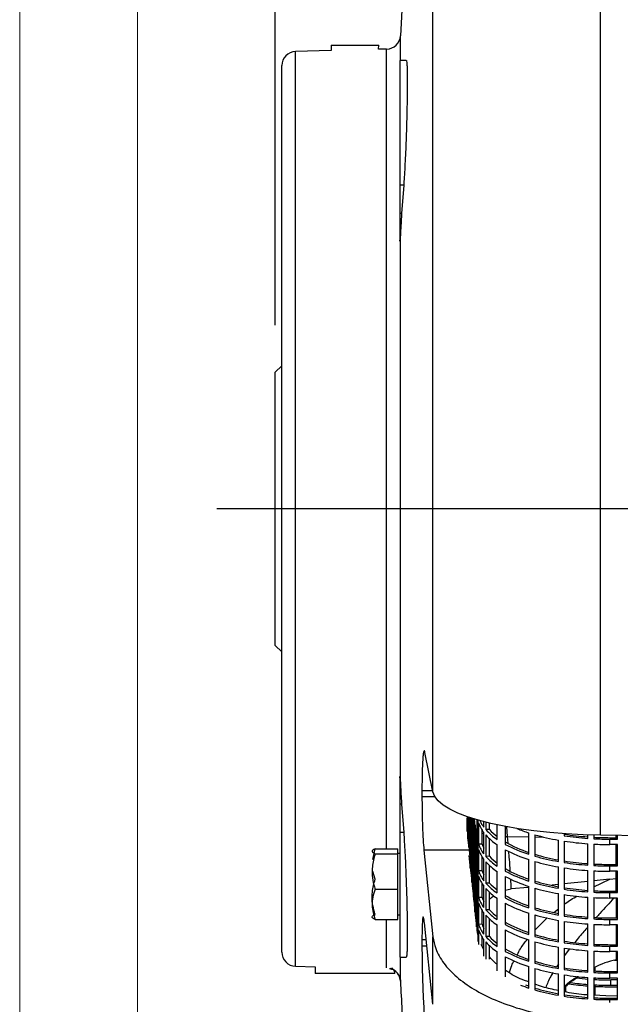
# Model space of a CAD drawing. Units: inches. Extents: x 0 to 16.8, y 0 to 10.8.
# Drawn here: x 0.3 to 1.3, y 5.8 to 7.4 of the extents above; entities that cross this region are included whole.
import ezdxf
from ezdxf.enums import TextEntityAlignment as Align

# ---------------------------------------------------------------- set-up
doc = ezdxf.new("R2010")
doc.units = ezdxf.units.IN
doc.header["$MEASUREMENT"] = 0
doc.layers.add('DIMENSION', color=5, linetype='Continuous')
doc.styles.add('SLDTEXTSTYLE1', font='TXT', dxfattribs={"width": 0.605})
doc.dimstyles.new('SLDDIMSTYLE2', dxfattribs={"dimtxt": 0.1, "dimasz": 0.1, "dimexe": 0, "dimexo": 0.0625, "dimgap": 0.025, "dimtad": 0, "dimtih": 1, "dimtoh": 1, "dimlfac": 5, "dimrnd": 1e-09, "dimzin": 12, "dimdsep": 46, "dimtxsty": 'SLDTEXTSTYLE1', "dimsah": 1, "dimcen": 0.09, "dimadec": 0, "dimazin": 3, "dimtfac": 1, "dimtofl": 0, "dimtmove": 0, "dimatfit": 3, "dimfxl": 1, "dimfrac": 2, "dimtolj": 1, "dimtzin": 12, "dimarcsym": 0})

# ---------------------------------------------------------------- blocks, each defined once
blk = doc.blocks.new('B-Format-EN')
at = {"color": 7, "linetype": 'Continuous', "lineweight": 18}
for p, q in [((0.25, 10.75), (0.25, 0.25)), ((0.45, 10.55), (0.45, 0.45))]:
    blk.add_line(p, q, dxfattribs=at)
at = {"color": 7, "linetype": 'Continuous', "lineweight": 0, "style": 'SLDTEXTSTYLE1', "width": 0.605}
for tag, height, p in [('AUTOATTR11', 0.09, (6.5338, 1.7778)), ('AUTOATTR14', 0.09, (8.647, 1.7778)), ('AUTOATTR15', 0.09, (6.1799, 1.5279)), ('AUTOATTR17', 0.09, (8.647, 1.5279)), ('AUTOATTR7', 0.09, (11.8514, 1.5249)), ('AUTOATTR2', 0.09, (13.0587, 1.0564)), ('AUTOATTR9', 0.09, (11.8514, 1.0255)), ('AUTOATTR13', 0.15, (12.9559, 0.4361)), ('AUTOATTR3', 0.15, (14.1258, 0.4389)), ('AUTOATTR4', 0.09, (16.1008, 0.4908))]:
    blk.add_attdef(tag, text='', height=height, dxfattribs=at).set_placement(p, align=Align.BOTTOM_LEFT)
at = {"color": 7, "linetype": 'Continuous', "lineweight": 18, "style": 'SLDTEXTSTYLE1', "width": 0.605}
blk.add_attdef('AUTOATTR5', text='', height=0.15, dxfattribs=at).set_placement((14.265, 1.188), align=Align.BOTTOM_LEFT)
at = {"color": 7, "linetype": 'Continuous', "lineweight": 0}
for tag in ['AUTOATTR0', 'AUTOATTR1', 'AUTOATTR10']:
    blk.add_attdef(tag, (0, 0), '', height=1, dxfattribs=at)
blk = doc.blocks.new('_D_3')
at = {"layer": 'DIMENSION'}
for p, q in [((0.6834, 6.9317), (0.6834, 10.3843)), ((7.4954, 6.9901), (7.4954, 10.3843)), ((0.6834, 10.2843), (3.5886, 10.2843)), ((7.4954, 10.2843), (3.7335, 10.2843))]:
    blk.add_line(p, q, dxfattribs=at)
for points in [[(0.6834, 10.2843), (0.7834, 10.2693), (0.7834, 10.2993)], [(7.4954, 10.2843), (7.3954, 10.2993), (7.3954, 10.2693)]]:
    blk.add_solid(points, dxfattribs=at)
at = {"layer": 'DIMENSION', "insert": (3.6115, 10.3365), "char_height": 0.1, "attachment_point": 1, "style": 'SLDTEXTSTYLE1'}
blk.add_mtext('C', dxfattribs=at)
blk = doc.blocks.new('_D_4')
at = {"layer": 'DIMENSION'}
for p, q in [((0.6834, 6.9317), (0.6834, 10.0595)), ((6.5969, 8.2938), (6.5969, 10.0595)), ((0.6834, 9.9595), (3.1745, 9.9595)), ((6.5969, 9.9595), (3.6836, 9.9595))]:
    blk.add_line(p, q, dxfattribs=at)
for centre, start, end in [((3.4833, 9.9481), 153.4349, 206.5651), ((3.3748, 9.9481), 333.4349, 26.5651)]:
    blk.add_arc(centre, 0.1716, start, end, dxfattribs=at)
for points in [[(0.6834, 9.9595), (0.7834, 9.9445), (0.7834, 9.9745)], [(6.5969, 9.9595), (6.4969, 9.9745), (6.4969, 9.9445)]]:
    blk.add_solid(points, dxfattribs=at)
at = {"layer": 'DIMENSION', "insert": (3.3298, 10.0003), "char_height": 0.1, "attachment_point": 1, "style": 'SLDTEXTSTYLE1'}
blk.add_mtext('AG', dxfattribs=at)

msp = doc.modelspace()

# ---------------------------------------------------------------- linework, layer by layer
at = {"color": 7, "linetype": 'Continuous', "lineweight": 18}
msp.add_line((0.45, 0.45), (0.45, 10.55), dxfattribs=at)
at = {"color": 7, "linetype": 'Continuous', "lineweight": 25}
for p, q in [((0.950664, 8.474607), (0.895525, 7.422484)), ((1.234552, 6.066632), (1.234552, 8.00259)), ((0.950664, 6.140108), (0.950664, 7.83819)), ((0.778152, 7.397286), (0.717735, 7.395704)), ((0.777863, 7.40657), (0.778152, 7.397286)), ((0.777863, 7.40657), (0.858863, 7.40657)), ((0.85864, 7.399393), (0.858863, 7.40657)), ((0.872186, 7.399748), (0.85864, 7.399393)), ((0.905424, 7.380488), (0.894363, 7.380488)), ((0.894363, 7.380488), (0.894363, 7.168806)), ((0.694363, 6.620092), (0.694363, 7.371712)), ((0.901085, 7.168806), (0.894363, 7.168806)), ((0.894363, 7.168806), (0.894363, 7.120691)), ((0.901085, 7.168806), (0.897555, 7.120691)), ((0.897555, 7.120691), (0.894363, 7.120691)), ((0.894363, 7.120691), (0.894363, 7.0741)), ((0.894363, 7.0741), (0.895525, 7.082983)), ((0.895525, 6.1572), (0.895525, 7.082983)), ((0.694363, 6.862632), (0.683423, 6.851692)), ((0.683423, 6.620092), (0.683423, 6.851692)), ((0.683423, 6.388492), (0.683423, 6.620092)), ((0.694363, 5.868471), (0.694363, 6.620092)), ((0.683423, 6.388492), (0.694363, 6.377552)), ((0.950664, 6.140108), (0.937161, 6.206791)), ((0.894363, 6.166083), (0.894363, 6.119492)), ((0.932085, 6.142066), (0.932085, 6.132001)), ((0.897555, 6.119492), (0.894363, 6.119492)), ((0.894363, 6.119492), (0.894363, 6.071377)), ((0.897555, 6.119492), (0.901085, 6.071377)), ((1.008719, 6.072926), (1.008719, 6.095748)), ((1.009242, 6.097935), (1.009242, 6.062436)), ((1.011335, 6.081923), (1.009345, 6.097899)), ((1.010526, 6.09749), (1.011335, 6.090995)), ((1.011335, 6.090995), (1.011335, 6.097213)), ((1.011859, 6.097035), (1.011859, 6.086794)), ((1.013952, 6.069992), (1.013952, 6.096334)), ((1.014475, 6.096161), (1.014475, 6.065791)), ((1.016569, 6.085277), (1.015244, 6.095909)), ((1.016422, 6.095528), (1.016569, 6.09435)), ((1.016569, 6.09435), (1.016569, 6.09548)), ((1.017092, 6.095313), (1.017092, 6.090149)), ((1.019186, 6.073346), (1.019186, 6.094651)), ((1.019709, 6.094488), (1.019709, 6.069146)), ((1.011335, 6.045634), (1.011335, 6.081923)), ((1.013952, 6.08684), (1.011859, 6.086794)), ((1.011859, 6.086794), (1.013952, 6.069992)), ((1.016569, 6.048988), (1.016569, 6.085277)), ((1.019186, 6.090195), (1.017092, 6.090149)), ((1.017092, 6.090149), (1.019186, 6.073346)), ((1.019186, 6.064274), (1.017092, 6.081077)), ((1.017092, 6.081077), (1.017092, 6.044788)), ((1.021803, 6.088632), (1.021128, 6.09405)), ((1.021803, 6.052343), (1.021803, 6.088632)), ((1.024419, 6.067629), (1.022326, 6.084432)), ((1.022326, 6.084432), (1.022326, 6.048143)), ((1.024943, 6.092905), (1.024943, 6.072501)), ((1.027138, 6.0557), (1.027138, 6.091989)), ((1.028185, 6.0878), (1.028185, 6.051511)), ((1.036949, 6.080217), (1.036949, 6.089572)), ((1.040337, 6.0887), (1.040337, 6.076079)), ((1.046602, 6.076217), (1.046602, 6.087157)), ((1.059302, 6.059649), (1.059302, 6.084285)), ((1.073363, 6.081459), (1.073363, 6.051083)), ((0.901085, 6.071377), (0.894363, 6.071377)), ((0.894363, 6.071377), (0.894363, 5.859695)), ((1.011335, 6.062482), (1.009242, 6.062436)), ((1.009242, 6.062436), (1.011335, 6.045634)), ((1.013952, 6.060919), (1.011859, 6.077722)), ((1.011859, 6.077722), (1.011859, 6.041433)), ((1.016569, 6.065837), (1.014475, 6.065791)), ((1.014475, 6.065791), (1.016569, 6.048988)), ((1.019186, 6.027985), (1.019186, 6.064274)), ((1.021803, 6.069192), (1.019709, 6.069146)), ((1.019709, 6.069146), (1.021803, 6.052343)), ((1.024419, 6.03134), (1.024419, 6.067629)), ((1.027138, 6.072549), (1.024943, 6.072501)), ((1.024943, 6.072501), (1.026683, 6.058531)), ((1.026683, 6.049459), (1.024943, 6.063428)), ((1.024943, 6.063428), (1.024943, 6.027139)), ((1.034174, 6.051643), (1.034174, 6.075106)), ((1.036949, 6.034856), (1.036949, 6.071145)), ((1.046602, 6.076217), (1.040337, 6.076079)), ((1.040337, 6.067007), (1.040337, 6.030718)), ((1.113363, 6.034282), (1.113363, 6.070571)), ((1.123363, 6.0675), (1.123363, 6.031211)), ((1.173363, 6.069119), (1.173363, 6.065705)), ((1.213363, 6.061257), (1.213363, 6.067115)), ((1.223363, 6.066838), (1.223363, 6.060649)), ((1.594363, 6.061751), (1.234552, 6.066632)), ((1.250376, 6.062477), (1.263363, 6.062477)), ((1.261263, 6.062477), (1.261263, 6.06627)), ((1.263363, 6.059961), (1.263363, 6.066241)), ((1.013952, 6.02463), (1.013952, 6.060919)), ((1.016569, 6.039916), (1.014475, 6.056719)), ((1.014475, 6.056719), (1.014475, 6.02043)), ((1.019186, 6.044834), (1.017092, 6.044788)), ((1.017092, 6.044788), (1.019186, 6.027985)), ((1.021803, 6.043271), (1.019709, 6.060074)), ((1.019709, 6.060074), (1.019709, 6.023784)), ((1.024419, 6.048189), (1.022326, 6.048143)), ((1.022326, 6.048143), (1.024419, 6.03134)), ((1.026683, 6.049459), (1.026683, 6.058531)), ((1.027138, 6.010339), (1.027138, 6.046628)), ((1.034174, 6.051643), (1.028185, 6.051511)), ((1.046602, 6.030856), (1.046602, 6.060625)), ((1.059302, 6.014287), (1.059302, 6.050576)), ((1.163363, 6.021999), (1.163363, 6.058289)), ((1.173363, 6.056633), (1.173363, 6.020344)), ((1.213363, 6.015895), (1.213363, 6.052184)), ((1.223363, 6.051577), (1.223363, 6.015288)), ((1.250376, 6.050889), (1.250376, 6.059961)), ((1.250376, 6.059961), (1.263363, 6.059961)), ((1.263363, 6.050889), (1.250376, 6.050889)), ((1.261263, 6.017115), (1.261263, 6.050889)), ((1.263363, 6.047759), (1.261263, 6.047759)), ((1.263363, 6.0146), (1.263363, 6.050889)), ((0.84875, 6.025201), (0.852598, 6.04364)), ((0.852598, 6.04364), (0.891163, 6.04364)), ((0.852598, 6.035195), (0.891163, 6.035195)), ((0.891163, 6.035195), (0.891163, 6.04364)), ((0.894363, 6.035695), (0.891163, 6.035695)), ((0.891163, 5.975251), (0.891163, 6.035195)), ((0.9354, 6.041453), (0.950664, 5.894539)), ((1.013952, 6.041479), (1.011859, 6.041433)), ((1.011859, 6.041433), (1.013952, 6.02463)), ((1.013952, 6.015558), (1.011859, 6.032361)), ((1.011859, 6.032361), (1.011859, 6.03159)), ((1.016569, 6.003627), (1.016569, 6.039916)), ((1.019186, 6.018913), (1.017092, 6.035715)), ((1.017092, 6.035715), (1.017092, 5.999426)), ((1.021803, 6.006982), (1.021803, 6.043271)), ((1.024419, 6.022268), (1.022326, 6.03907)), ((1.022326, 6.03907), (1.022326, 6.002781)), ((1.028185, 6.042439), (1.028185, 6.00615)), ((1.034174, 6.006282), (1.034174, 6.029745)), ((1.046602, 6.030856), (1.040337, 6.030718)), ((1.073363, 6.042011), (1.073363, 6.005722)), ((1.261263, 6.038699), (1.263363, 6.038699)), ((1.261263, 6.036168), (1.263363, 6.036168)), ((1.013952, 6.011537), (1.013952, 6.015558)), ((1.016569, 6.020476), (1.014475, 6.02043)), ((1.014475, 6.02043), (1.016569, 6.003627)), ((1.016569, 5.994555), (1.014475, 6.011357)), ((1.014475, 6.011357), (1.014475, 6.006524)), ((1.019186, 5.982624), (1.019186, 6.018913)), ((1.021803, 6.023831), (1.019709, 6.023784)), ((1.019709, 6.023784), (1.021803, 6.006982)), ((1.021803, 5.99791), (1.019709, 6.014712)), ((1.019709, 6.014712), (1.019709, 5.978423)), ((1.024419, 5.985979), (1.024419, 6.022268)), ((1.027138, 6.027188), (1.024943, 6.027139)), ((1.024943, 6.027139), (1.026683, 6.01317)), ((1.026683, 6.004098), (1.024943, 6.018067)), ((1.024943, 6.018067), (1.024943, 5.981778)), ((1.026683, 6.004098), (1.026683, 6.01317)), ((1.036949, 5.989494), (1.036949, 6.025783)), ((1.040337, 6.021646), (1.040337, 5.985357)), ((1.046602, 5.985495), (1.046602, 6.015264)), ((1.113363, 5.98892), (1.113363, 6.025209)), ((1.123363, 6.022139), (1.123363, 5.98585)), ((1.163363, 5.976638), (1.163363, 6.012927)), ((1.173363, 6.011272), (1.173363, 5.974983)), ((1.250376, 6.017115), (1.263363, 6.017115)), ((1.250376, 6.005528), (1.250376, 6.0146)), ((1.250376, 6.0146), (1.263363, 6.0146)), ((1.263363, 6.021195), (1.261263, 6.021195)), ((0.852598, 5.99214), (0.848859, 6.005361)), ((1.016569, 5.992705), (1.015412, 6.003839)), ((1.016569, 5.986471), (1.016569, 5.994555)), ((1.019186, 5.999473), (1.017092, 5.999426)), ((1.017092, 5.999426), (1.019186, 5.982624)), ((1.021803, 5.96162), (1.021803, 5.99791)), ((1.024419, 6.002827), (1.022326, 6.002781)), ((1.022326, 6.002781), (1.024419, 5.985979)), ((1.027138, 5.964978), (1.027138, 6.001267)), ((1.034174, 6.006282), (1.028185, 6.00615)), ((1.028185, 5.997078), (1.028185, 5.960788)), ((1.059302, 5.968926), (1.059302, 6.005215)), ((1.073363, 5.99665), (1.073363, 5.96036)), ((1.213363, 5.970534), (1.213363, 6.006823)), ((1.223363, 6.006215), (1.223363, 5.969926)), ((1.263363, 6.005528), (1.250376, 6.005528)), ((1.261263, 5.993408), (1.261263, 6.005528)), ((1.263363, 5.969239), (1.263363, 6.005528)), ((1.019186, 5.973551), (1.017092, 5.990354)), ((1.017092, 5.990354), (1.017092, 5.981458)), ((1.019186, 5.967517), (1.017736, 5.981475)), ((1.021803, 5.978469), (1.019709, 5.978423)), ((1.019709, 5.978423), (1.021803, 5.96162)), ((1.024419, 5.976906), (1.022326, 5.993709)), ((1.022326, 5.993709), (1.022326, 5.95742)), ((1.027138, 5.981826), (1.024943, 5.981778)), ((1.024943, 5.981778), (1.026683, 5.967808)), ((1.034174, 5.96092), (1.034174, 5.984383)), ((1.036949, 5.944133), (1.036949, 5.980422)), ((1.046602, 5.985495), (1.040337, 5.985357)), ((1.111862, 5.978101), (1.083044, 5.975636)), ((1.113363, 5.943559), (1.113363, 5.979848)), ((1.163363, 5.983156), (1.152375, 5.981998)), ((1.213363, 5.988426), (1.173363, 5.98421)), ((1.250735, 5.992365), (1.223363, 5.98948)), ((1.250735, 5.992365), (1.261263, 5.993408)), ((0.852598, 5.975251), (0.891163, 5.975251)), ((0.891163, 5.923751), (0.891163, 5.975251)), ((1.019186, 5.961406), (1.019186, 5.973551)), ((1.021803, 5.952548), (1.019709, 5.969351)), ((1.019709, 5.969351), (1.019709, 5.956392)), ((1.024419, 5.940617), (1.024419, 5.976906)), ((1.026683, 5.958736), (1.024943, 5.972706)), ((1.024943, 5.972706), (1.024943, 5.936417)), ((1.026683, 5.958736), (1.026683, 5.967808)), ((1.034174, 5.96092), (1.028185, 5.960788)), ((1.040337, 5.976284), (1.040337, 5.939995)), ((1.046602, 5.940133), (1.046602, 5.969902)), ((1.073363, 5.973341), (1.083044, 5.975636)), ((1.123363, 5.976778), (1.123363, 5.940489)), ((1.163363, 5.931277), (1.163363, 5.967566)), ((1.173363, 5.96591), (1.173363, 5.929621)), ((1.213363, 5.925173), (1.213363, 5.961462)), ((1.250376, 5.971754), (1.263363, 5.971754)), ((1.250376, 5.960166), (1.250376, 5.969239)), ((1.250376, 5.969239), (1.263363, 5.969239)), ((1.021803, 5.942328), (1.02034, 5.956409)), ((1.021803, 5.93634), (1.021803, 5.952548)), ((1.024419, 5.957466), (1.022326, 5.95742)), ((1.022326, 5.95742), (1.024419, 5.940617)), ((1.024419, 5.931545), (1.022326, 5.948348)), ((1.022326, 5.948348), (1.022326, 5.931326)), ((1.027138, 5.919616), (1.027138, 5.955905)), ((1.028185, 5.951716), (1.028185, 5.915427)), ((1.059302, 5.923565), (1.059302, 5.959854)), ((1.073363, 5.951288), (1.073363, 5.914999)), ((1.223363, 5.960854), (1.223363, 5.924565)), ((1.263363, 5.960166), (1.250376, 5.960166)), ((1.261263, 5.960166), (1.261263, 5.926393)), ((1.261263, 5.946195), (1.263363, 5.946195)), ((1.261263, 5.945564), (1.263363, 5.945564)), ((1.263363, 5.923877), (1.263363, 5.960166)), ((0.891163, 5.931695), (0.894363, 5.931695)), ((1.024419, 5.91714), (1.022944, 5.931343)), ((1.024419, 5.911274), (1.024419, 5.931545)), ((1.027138, 5.936465), (1.024943, 5.936417)), ((1.024943, 5.936417), (1.026683, 5.922447)), ((1.034174, 5.915559), (1.034174, 5.939022)), ((1.036949, 5.898772), (1.036949, 5.935061)), ((1.046602, 5.940133), (1.040337, 5.939995)), ((1.040337, 5.930923), (1.040337, 5.894634)), ((1.113363, 5.898198), (1.113363, 5.934487)), ((1.123363, 5.931416), (1.123363, 5.895127)), ((0.852598, 5.923751), (0.891163, 5.923751)), ((0.950664, 5.779892), (0.936222, 5.917912)), ((1.026683, 5.913375), (1.024943, 5.927344)), ((1.024943, 5.927344), (1.024943, 5.90626)), ((1.026683, 5.913375), (1.026683, 5.922447)), ((1.034174, 5.915559), (1.028185, 5.915427)), ((1.046602, 5.894772), (1.046602, 5.924541)), ((1.059302, 5.878203), (1.059302, 5.914492)), ((1.163363, 5.885915), (1.163363, 5.922204)), ((1.173363, 5.920549), (1.173363, 5.88426)), ((1.213363, 5.879811), (1.213363, 5.9161)), ((1.223363, 5.915493), (1.223363, 5.879204)), ((1.250376, 5.926393), (1.263363, 5.926393)), ((1.250376, 5.914805), (1.250376, 5.923877)), ((1.250376, 5.923877), (1.263363, 5.923877)), ((1.263363, 5.914805), (1.250376, 5.914805)), ((1.261263, 5.914805), (1.261263, 5.881031)), ((1.263363, 5.911854), (1.261263, 5.911854)), ((1.263363, 5.878516), (1.263363, 5.914805)), ((0.950664, 5.779892), (0.950664, 5.894539)), ((1.0261, 5.900966), (1.025548, 5.906276)), ((1.027138, 5.896867), (1.0261, 5.900966)), ((1.027138, 5.88621), (1.027138, 5.910544)), ((1.028185, 5.906355), (1.028185, 5.881211)), ((1.046602, 5.894772), (1.040337, 5.894634)), ((1.073363, 5.905927), (1.073363, 5.869638)), ((1.261263, 5.902793), (1.263363, 5.902793)), ((1.261263, 5.900263), (1.263363, 5.900263)), ((0.932085, 5.88913), (0.932085, 5.878427)), ((1.036949, 5.872953), (1.032166, 5.881142)), ((1.034174, 5.877704), (1.034174, 5.893661)), ((1.036949, 5.861334), (1.036949, 5.889699)), ((1.040337, 5.885562), (1.040337, 5.856396)), ((1.046602, 5.856561), (1.046602, 5.87918)), ((1.113363, 5.852836), (1.113363, 5.889125)), ((1.123363, 5.886055), (1.123363, 5.849766)), ((1.250376, 5.881031), (1.263363, 5.881031)), ((1.250376, 5.869444), (1.250376, 5.878516)), ((1.250376, 5.878516), (1.263363, 5.878516)), ((1.059302, 5.836787), (1.059302, 5.869131)), ((1.163363, 5.840554), (1.163363, 5.876843)), ((1.173363, 5.875188), (1.173363, 5.838899)), ((1.213363, 5.83445), (1.213363, 5.870739)), ((1.223363, 5.870131), (1.223363, 5.833842)), ((1.263363, 5.869444), (1.250376, 5.869444)), ((1.261263, 5.869444), (1.261263, 5.855585)), ((1.263363, 5.866552), (1.261263, 5.866552)), ((1.263363, 5.833155), (1.263363, 5.869444)), ((0.717735, 5.84448), (0.751219, 5.843603)), ((0.894363, 5.859695), (0.905437, 5.859695)), ((0.895525, 5.819097), (0.895525, 5.859695)), ((1.073363, 5.860566), (1.073363, 5.826565)), ((1.258606, 5.854961), (1.263363, 5.854961)), ((1.261263, 5.857491), (1.263363, 5.857491)), ((0.751219, 5.843603), (0.750863, 5.832182)), ((0.850111, 5.832182), (0.750863, 5.832182)), ((0.885863, 5.832182), (0.850111, 5.832182)), ((0.878563, 5.840758), (0.882764, 5.841782)), ((0.885863, 5.832182), (0.885715, 5.836937)), ((1.113363, 5.807475), (1.113363, 5.843764)), ((1.123363, 5.840694), (1.123363, 5.804405)), ((1.163363, 5.795193), (1.163363, 5.831482)), ((1.173363, 5.829826), (1.173363, 5.793537)), ((1.225363, 5.843044), (1.225363, 5.836276)), ((1.250376, 5.83567), (1.263363, 5.83567)), ((1.250376, 5.824082), (1.250376, 5.833155)), ((1.250376, 5.833155), (1.263363, 5.833155)), ((1.113363, 5.810681), (1.108324, 5.812447)), ((1.213363, 5.789089), (1.213363, 5.825378)), ((1.223363, 5.82477), (1.223363, 5.788481)), ((1.225363, 5.824672), (1.225363, 5.821961)), ((1.225363, 5.812901), (1.225363, 5.795187)), ((1.263363, 5.824082), (1.250376, 5.824082)), ((1.252376, 5.81219), (1.252376, 5.82125)), ((1.263363, 5.82125), (1.252376, 5.82125)), ((1.252376, 5.81219), (1.263363, 5.81219)), ((1.263363, 5.787793), (1.263363, 5.824082)), ((1.175363, 5.80979), (1.175363, 5.800711)), ((1.243929, 5.794149), (1.223363, 5.795299)), ((1.263363, 5.793893), (1.243929, 5.794149)), ((1.252376, 5.809659), (1.263363, 5.809659)), ((1.250376, 5.790309), (1.263363, 5.790309)), ((1.250376, 5.787793), (1.263363, 5.787793))]:
    msp.add_line(p, q, dxfattribs=at)
at = {"color": 8, "linetype": 'Continuous', "lineweight": 25}
for p, q in [((0.895525, 7.380488), (0.895525, 7.422484)), ((0.872186, 6.04364), (0.872186, 7.399748)), ((0.717735, 6.620092), (0.717735, 7.395704)), ((0.717735, 5.84448), (0.717735, 6.620092)), ((0.950267, 6.142066), (0.932085, 6.142066)), ((0.953961, 6.132001), (0.932085, 6.132001)), ((1.075337, 6.081133), (1.076339, 6.064725)), ((1.034174, 6.069853), (1.036949, 6.069116)), ((1.073363, 6.064701), (1.076339, 6.064725)), ((1.076339, 6.064725), (1.077509, 6.052967)), ((1.076339, 6.064725), (1.113363, 6.063929)), ((1.123363, 6.063714), (1.138927, 6.063379)), ((1.010829, 6.041453), (0.9354, 6.041453)), ((1.223363, 5.979159), (1.250735, 5.992365)), ((1.155842, 5.935809), (1.163363, 5.941699)), ((0.872186, 5.841475), (0.872186, 5.923751)), ((1.123363, 5.905424), (1.144285, 5.926598)), ((0.939233, 5.88913), (0.932085, 5.88913)), ((0.940353, 5.878427), (0.932085, 5.878427)), ((1.182307, 5.874193), (1.173363, 5.862236)), ((1.163363, 5.848437), (1.160639, 5.843941)), ((0.876854, 5.840571), (0.878563, 5.840758)), ((0.878563, 5.840758), (0.878634, 5.840323)), ((1.250376, 5.783025), (1.250376, 5.787793))]:
    msp.add_line(p, q, dxfattribs=at)
at = {"color": 7, "linetype": 'Continuous', "lineweight": 25, "flags": 128}
msp.add_lwpolyline([(1.234552, 6.066632), (1.205392, 6.067399), (1.176661, 6.068898), (1.148631, 6.071116), (1.121572, 6.074031), (1.095741, 6.077616), (1.071385, 6.081836), (1.048737, 6.086651), (1.028011, 6.092015), (1.009408, 6.097877), (0.993103, 6.104181), (0.979252, 6.110866), (0.967989, 6.11787), (0.959419, 6.125124), (0.953626, 6.13256), (0.950664, 6.140108)], dxfattribs=at)
at = {"color": 7, "linetype": 'Continuous', "lineweight": 25}
for centre, radius, start, end in [((0.871557, 7.42374), 0.024, 271.5, 357), ((0.718363, 7.371712), 0.024, 91.5, 180), ((1.0792, 6.10401), 0.053528, 197.627898, 217.878593), ((1.082266, 6.115013), 0.057135, 204.429183, 217.518773), ((1.197734, 6.33134), 0.274079, 247.547174, 252.071271), ((1.116594, 6.144938), 0.102745, 222.081346, 236.109218), ((1.116594, 6.135865), 0.102745, 222.081346, 236.109218), ((1.116761, 6.140555), 0.095193, 222.521575, 232.871587), ((1.230167, 6.439811), 0.387327, 253.993599, 260.068376), ((1.247215, 6.536327), 0.47373, 261.031408, 265.902335), ((1.247383, 6.549198), 0.489125, 261.295951, 266.011741), ((1.250342, 6.577839), 0.515362, 266.999241, 270.003774), ((1.067276, 6.063595), 0.040908, 187.110753, 191.12739), ((1.067276, 6.054523), 0.040908, 187.110753, 191.12739), ((1.0792, 6.067721), 0.053528, 197.627898, 217.878593), ((1.078683, 6.065517), 0.046621, 197.312303, 206.469444), ((1.182106, 6.245827), 0.219387, 240.286432, 251.739465), ((1.185854, 6.26288), 0.239817, 242.026048, 252.405628), ((1.247383, 6.540125), 0.489125, 261.295951, 266.011741), ((1.250344, 6.589619), 0.529657, 267.080107, 270.003478), ((1.250344, 6.580546), 0.529657, 267.080107, 270.003478), ((1.0792, 6.058649), 0.053528, 197.627898, 217.878593), ((1.116594, 6.099576), 0.102745, 222.081346, 236.109218), ((1.116761, 6.095194), 0.095193, 222.521575, 232.871587), ((1.185854, 6.253808), 0.239817, 242.026048, 252.405628), ((1.229023, 6.388317), 0.369463, 253.382471, 259.763235), ((1.230167, 6.403522), 0.387327, 253.993599, 260.068376), ((1.067276, 6.018234), 0.040908, 187.110753, 191.12739), ((1.116594, 6.090504), 0.102745, 222.081346, 236.109218), ((1.230167, 6.39445), 0.387327, 253.993599, 260.068376), ((1.247215, 6.490966), 0.47373, 261.031408, 265.902335), ((1.247383, 6.503836), 0.489125, 261.295951, 266.011741), ((1.247383, 6.494764), 0.489125, 261.295951, 266.011741), ((1.250342, 6.532477), 0.515362, 266.999241, 270.003774), ((1.250344, 6.544257), 0.529657, 267.080107, 270.003478), ((1.067276, 6.009161), 0.040908, 187.110753, 191.12739), ((1.0792, 6.02236), 0.053528, 197.627898, 217.878593), ((1.0792, 6.013288), 0.053528, 197.627898, 217.878593), ((1.078683, 6.020155), 0.046621, 197.312303, 206.469444), ((1.182106, 6.200466), 0.219387, 240.286432, 251.739465), ((1.185854, 6.217519), 0.239817, 242.026048, 252.405628), ((1.185854, 6.208447), 0.239817, 242.026048, 252.405628), ((1.250344, 6.535185), 0.529657, 267.080107, 270.003478), ((1.116594, 6.054215), 0.102745, 222.081346, 236.109218), ((1.116761, 6.049833), 0.095193, 222.521575, 232.871587), ((1.229023, 6.342956), 0.369463, 253.382471, 259.763235), ((1.230167, 6.358161), 0.387327, 253.993599, 260.068376), ((1.247215, 6.445605), 0.47373, 261.031408, 265.902335), ((1.067276, 5.972872), 0.040908, 187.110753, 191.12739), ((1.078683, 5.974794), 0.046621, 197.312303, 206.469444), ((1.116594, 6.045143), 0.102745, 222.081346, 236.109218), ((1.182106, 6.155104), 0.219387, 240.286432, 251.739465), ((1.230167, 6.349088), 0.387327, 253.993599, 260.068376), ((1.247383, 6.458475), 0.489125, 261.295951, 266.011741), ((1.247383, 6.449403), 0.489125, 261.295951, 266.011741), ((1.250342, 6.487116), 0.515362, 266.999241, 270.003774), ((1.250344, 6.498896), 0.529657, 267.080107, 270.003478), ((1.067276, 5.9638), 0.040908, 187.110753, 191.12739), ((1.0792, 5.976999), 0.053528, 197.627898, 217.878593), ((1.0792, 5.967926), 0.053528, 197.627898, 217.878593), ((1.185854, 6.172157), 0.239817, 242.026048, 252.405628), ((1.185854, 6.163085), 0.239817, 242.026048, 252.405628), ((1.250344, 6.489824), 0.529657, 267.080107, 270.003478), ((1.116594, 6.008854), 0.102745, 222.081346, 236.109218), ((1.116594, 5.999781), 0.102745, 222.081346, 236.109218), ((1.116761, 6.004471), 0.095193, 222.521575, 232.871587), ((1.229023, 6.297595), 0.369463, 253.382471, 259.763235), ((1.230167, 6.312799), 0.387327, 253.993599, 260.068376), ((1.230167, 6.303727), 0.387327, 253.993599, 260.068376), ((1.247215, 6.400243), 0.47373, 261.031408, 265.902335), ((1.247383, 6.413113), 0.489125, 261.295951, 266.011741), ((1.067276, 5.927511), 0.040908, 187.110753, 191.12739), ((1.067276, 5.918439), 0.040908, 187.110753, 191.12739), ((1.0792, 5.931637), 0.053528, 197.627898, 217.878593), ((1.078683, 5.929433), 0.046621, 197.312303, 206.469444), ((1.182106, 6.109743), 0.219387, 240.286432, 251.739465), ((1.185854, 6.126796), 0.239817, 242.026048, 252.405628), ((1.247383, 6.404041), 0.489125, 261.295951, 266.011741), ((1.250342, 6.441755), 0.515362, 266.999241, 270.003774), ((1.250344, 6.453535), 0.529657, 267.080107, 270.003478), ((1.250344, 6.444462), 0.529657, 267.080107, 270.003478), ((1.0792, 5.922565), 0.053528, 197.627898, 217.878593), ((1.116594, 5.963492), 0.102745, 222.081346, 236.109218), ((1.116761, 5.95911), 0.095193, 222.521575, 232.871587), ((1.185854, 6.117724), 0.239817, 242.026048, 252.405628), ((1.229023, 6.252233), 0.369463, 253.382471, 259.763235), ((1.230167, 6.267438), 0.387327, 253.993599, 260.068376), ((1.116594, 5.95442), 0.102745, 222.081346, 236.109218), ((1.230167, 6.258366), 0.387327, 253.993599, 260.068376), ((1.247215, 6.354882), 0.47373, 261.031408, 265.902335), ((1.247383, 6.367752), 0.489125, 261.295951, 266.011741), ((1.250342, 6.396393), 0.515362, 266.999241, 270.003774), ((1.250344, 6.408173), 0.529657, 267.080107, 270.003478), ((0.718363, 5.868471), 0.024, 180, 268.5), ((1.182106, 6.064382), 0.219387, 240.286432, 251.739465), ((1.185854, 6.081435), 0.239817, 242.026048, 252.405628), ((1.247383, 6.35868), 0.489125, 261.295951, 266.011741), ((1.250344, 6.399101), 0.529657, 267.080107, 270.003478), ((1.185854, 6.072363), 0.239817, 242.026048, 252.405628), ((1.229023, 6.206872), 0.369463, 253.382471, 259.763235), ((1.230167, 6.222077), 0.387327, 253.993599, 260.068376), ((1.298363, 5.691733), 0.168, 102.757983, 116.548013), ((0.871592, 5.817828), 0.023966, 3.035094, 73.090545), ((1.230167, 6.213004), 0.387327, 253.993599, 260.068376), ((1.247215, 6.309521), 0.47373, 261.031408, 265.902335), ((1.247383, 6.322391), 0.489125, 261.295951, 266.011741), ((1.247383, 6.313319), 0.489125, 261.295951, 266.011741), ((1.250342, 6.351032), 0.515362, 266.999241, 270.003774), ((1.250344, 6.362812), 0.529657, 267.080107, 270.003478), ((1.200902, 6.077322), 0.283691, 249.015171, 252.026929), ((1.249815, 6.3006), 0.490848, 261.966858, 265.741202), ((1.249546, 6.287035), 0.474738, 262.063746, 265.628847), ((1.250397, 6.304921), 0.483602, 263.346415, 265.608026), ((1.250344, 6.35374), 0.529657, 267.080107, 270.003478), ((1.252342, 6.333506), 0.512256, 266.981022, 270.003787), ((1.252342, 6.324446), 0.512256, 266.981022, 270.003787), ((1.229023, 6.161511), 0.369463, 253.382471, 259.763235), ((1.230167, 6.176715), 0.387327, 253.993599, 260.068376), ((1.247215, 6.264159), 0.47373, 261.031408, 265.902335), ((1.252344, 6.336124), 0.526465, 267.062378, 270.00349), ((1.247383, 6.277029), 0.489125, 261.295951, 266.011741), ((1.250342, 6.305671), 0.515362, 266.999241, 270.003774), ((1.250344, 6.317451), 0.529657, 267.080107, 270.003478)]:
    msp.add_arc(centre, radius, start, end, dxfattribs=at)
for points, knots in [([(0.905424, 7.380079), (0.90551, 7.380185), (0.905841, 7.380597), (0.906285, 7.377726), (0.906736, 7.371432), (0.907027, 7.361707), (0.907157, 7.349001), (0.907127, 7.333715), (0.906932, 7.316203), (0.906583, 7.297037), (0.906079, 7.2767), (0.905437, 7.255799), (0.904665, 7.23492), (0.903784, 7.214621), (0.902808, 7.195567), (0.901896, 7.180245), (0.901311, 7.171987), (0.901085, 7.168806)], [0, 0, 0, 0, 0.02497579, 0.09663669, 0.16821649, 0.23979605, 0.31130945, 0.38282282, 0.45430557, 0.5257885, 0.59728519, 0.66878222, 0.74033339, 0.81188495, 0.8835148, 0.95514493, 1, 1, 1, 1]), ([(0.897555, 7.120691), (0.897115, 7.114073), (0.896366, 7.102835), (0.89577, 7.088767), (0.895525, 7.082983)], [0, 0, 0, 0, 0.58880848, 1, 1, 1, 1]), ([(0.935426, 6.20991), (0.935153, 6.209203), (0.934607, 6.20779), (0.933876, 6.202173), (0.933244, 6.194091), (0.932729, 6.183625), (0.932357, 6.17103), (0.932126, 6.157117), (0.932098, 6.146967), (0.932085, 6.142066)], [0, 0, 0, 0, 0.144377365, 0.288753878, 0.433036926, 0.577318958, 0.721396565, 0.865473497, 1, 1, 1, 1]), ([(0.937161, 6.206791), (0.936865, 6.208082), (0.936406, 6.210083), (0.935966, 6.209904), (0.93581, 6.209841)], [0, 0, 0, 0, 0.644951, 1, 1, 1, 1]), ([(0.895525, 6.1572), (0.895402, 6.158941), (0.895192, 6.161907), (0.894606, 6.164862), (0.894363, 6.166083)], [0, 0, 0, 0, 0.58663644, 1, 1, 1, 1]), ([(0.895525, 6.1572), (0.895551, 6.156536), (0.895908, 6.147583), (0.896576, 6.133813), (0.897284, 6.123461), (0.897555, 6.119492)], [0, 0, 0, 0, 0.04709374, 0.63465441, 1, 1, 1, 1]), ([(0.932085, 6.132001), (0.932131, 6.123649), (0.932223, 6.106944), (0.932941, 6.081319), (0.934011, 6.057567), (0.934924, 6.046978), (0.9354, 6.041453)], [0, 0, 0, 0, 0.244331068, 0.488671897, 0.73318453, 1, 1, 1, 1]), ([(0.901085, 6.071377), (0.901445, 6.066198), (0.902165, 6.05584), (0.903185, 6.03761), (0.904128, 6.017994), (0.904973, 5.997372), (0.905698, 5.976367), (0.906291, 5.955572), (0.906735, 5.935597), (0.907027, 5.916971), (0.907157, 5.90028), (0.907127, 5.885918), (0.906933, 5.874366), (0.906581, 5.865924), (0.906091, 5.860667), (0.905652, 5.860053), (0.905437, 5.859751)], [0, 0, 0, 0, 0.07170636, 0.14341247, 0.21512508, 0.2868373, 0.35849994, 0.43016222, 0.50174338, 0.57332431, 0.64483907, 0.71635379, 0.78783791, 0.8593222, 0.93082026, 1, 1, 1, 1]), ([(0.852598, 6.04364), (0.85116, 6.042908), (0.848251, 6.041427), (0.846637, 6.038552), (0.85029, 6.036495), (0.852598, 6.035195)], [0, 0, 0, 0, 0.26486334, 0.53547006, 1, 1, 1, 1]), ([(0.852598, 6.035195), (0.850673, 6.027956), (0.847437, 6.015785), (0.847455, 5.997989), (0.849643, 5.985261), (0.85186, 5.97775), (0.852598, 5.975251)], [0, 0, 0, 0, 0.36634644, 0.61589662, 0.87217879, 1, 1, 1, 1]), ([(0.852598, 5.932196), (0.85186, 5.934695), (0.84968, 5.942081), (0.847468, 5.954802), (0.847404, 5.972603), (0.850674, 5.984901), (0.852598, 5.99214)], [0, 0, 0, 0, 0.12782174, 0.37768796, 0.63365203, 1, 1, 1, 1]), ([(1.261263, 5.971754), (1.261263, 5.976919), (1.261263, 5.984258), (1.261263, 5.991316), (1.261263, 5.993408)], [0, 0, 0, 0, 0.70362649, 1, 1, 1, 1]), ([(0.852598, 5.975251), (0.85116, 5.970783), (0.848251, 5.961752), (0.846637, 5.944225), (0.85029, 5.931679), (0.852598, 5.923751)], [0, 0, 0, 0, 0.26486334, 0.53547006, 1, 1, 1, 1]), ([(1.046602, 5.958057), (1.048328, 5.959713), (1.050715, 5.962004), (1.053688, 5.963571), (1.054511, 5.964005)], [0, 0, 0, 0, 0.72320394, 1, 1, 1, 1]), ([(0.852598, 5.923751), (0.85116, 5.924483), (0.848251, 5.925964), (0.846637, 5.928839), (0.85029, 5.930896), (0.852598, 5.932196)], [0, 0, 0, 0, 0.26486334, 0.53547006, 1, 1, 1, 1]), ([(0.936222, 5.917912), (0.935771, 5.921459), (0.934871, 5.928555), (0.933637, 5.928581), (0.932687, 5.920439), (0.932163, 5.906251), (0.932107, 5.894112), (0.932085, 5.88913)], [0, 0, 0, 0, 0.213086025, 0.426190755, 0.639179713, 0.851884222, 1, 1, 1, 1]), ([(0.950664, 5.894539), (0.951895, 5.887788), (0.954682, 5.872508), (0.967952, 5.849411), (0.989661, 5.826099), (1.019174, 5.805048), (1.055084, 5.786794), (1.096673, 5.771923), (1.141363, 5.761079), (1.18776, 5.754005), (1.218955, 5.752455), (1.234552, 5.75168)], [0, 0, 0, 0, 0.09215432, 0.20855192, 0.32494629, 0.44083639, 0.55672301, 0.67189018, 0.78705478, 0.89352779, 1, 1, 1, 1]), ([(0.932085, 5.878427), (0.9321, 5.873408), (0.932132, 5.86337), (0.932375, 5.846978), (0.932758, 5.830174), (0.933277, 5.813297), (0.933916, 5.796925), (0.934826, 5.77747), (0.935601, 5.765718), (0.936091, 5.758272)], [0, 0, 0, 0, 0.12933502, 0.25867037, 0.38800787, 0.51734619, 0.6467776, 0.77620988, 1, 1, 1, 1]), ([(1.059302, 5.847759), (1.058674, 5.84819), (1.05316, 5.851981), (1.049683, 5.856375), (1.046602, 5.860268)], [0, 0, 0, 0, 0.113943765, 1, 1, 1, 1]), ([(0.878649, 5.840119), (0.87891, 5.840095), (0.879362, 5.840055), (0.881472, 5.839436), (0.884367, 5.83806), (0.887953, 5.835484), (0.891605, 5.83144), (0.894322, 5.825947), (0.895728, 5.821526), (0.895501, 5.819157), (0.895494, 5.819079)], [0, 0, 0, 0, 0.17493585, 0.30230333, 0.41278629, 0.53487649, 0.6707716, 0.82382969, 0.9942123, 1, 1, 1, 1]), ([(1.113363, 5.817793), (1.110874, 5.818651), (1.09805, 5.823073), (1.084412, 5.829936), (1.07531, 5.836494), (1.073363, 5.837897)], [0, 0, 0, 0, 0.159222126, 0.820223581, 1, 1, 1, 1]), ([(0.895525, 5.819097), (0.897248, 5.785982), (0.899837, 5.736223), (0.90328, 5.670143), (0.905203, 5.633242), (0.906451, 5.609304), (0.906953, 5.599683), (0.90726, 5.593789), (0.907366, 5.591762), (0.9074, 5.591095), (0.907394, 5.591218), (0.907393, 5.591238)], [0, 0, 0, 0, 0.422225919, 0.634456095, 0.846302245, 0.899110276, 0.952520855, 0.979131031, 0.988579278, 0.998124527, 1, 1, 1, 1]), ([(1.163363, 5.803123), (1.15418, 5.80504), (1.139969, 5.808006), (1.127702, 5.812622), (1.123363, 5.814254)], [0, 0, 0, 0, 0.64626852, 1, 1, 1, 1]), ([(1.173363, 5.807875), (1.173742, 5.808277), (1.17866, 5.813495), (1.186796, 5.819977), (1.195164, 5.825375), (1.197843, 5.827104)], [0, 0, 0, 0, 0.05367418, 0.69698592, 1, 1, 1, 1]), ([(1.213363, 5.795859), (1.2111, 5.795969), (1.197355, 5.796643), (1.184283, 5.799016), (1.173363, 5.800997)], [0, 0, 0, 0, 0.16471413, 1, 1, 1, 1])]:
    msp.add_open_spline(points, degree=3, knots=knots, dxfattribs=at)
at = {"color": 8, "linetype": 'Continuous', "lineweight": 25}
for points, knots in [([(1.078755, 6.039301), (1.079141, 6.034835), (1.080063, 6.024171), (1.08084, 6.012551), (1.081291, 6.005798)], [0, 0, 0, 0, 0.41885669, 1, 1, 1, 1]), ([(1.082086, 5.992584), (1.082302, 5.989068), (1.082647, 5.983427), (1.082935, 5.977768), (1.083044, 5.975636)], [0, 0, 0, 0, 0.62329749, 1, 1, 1, 1]), ([(1.173363, 5.94953), (1.173947, 5.949992), (1.180689, 5.955324), (1.188384, 5.959575), (1.195412, 5.963458)], [0, 0, 0, 0, 0.08660934, 1, 1, 1, 1]), ([(1.257876, 5.960166), (1.249764, 5.951459), (1.239565, 5.94051), (1.22967, 5.929285), (1.227644, 5.926987)], [0, 0, 0, 0, 0.79528982, 1, 1, 1, 1]), ([(1.213363, 5.910849), (1.211151, 5.908363), (1.203556, 5.899831), (1.196252, 5.891102), (1.191075, 5.884915)], [0, 0, 0, 0, 0.29131985, 1, 1, 1, 1]), ([(1.093962, 5.864313), (1.095557, 5.86761), (1.099947, 5.876682), (1.106629, 5.884903), (1.110883, 5.890136)], [0, 0, 0, 0, 0.363513342, 1, 1, 1, 1]), ([(1.080406, 5.833179), (1.081472, 5.837433), (1.083244, 5.844504), (1.087024, 5.851206), (1.08853, 5.853876)], [0, 0, 0, 0, 0.60162699, 1, 1, 1, 1]), ([(1.154346, 5.833558), (1.152953, 5.83134), (1.147797, 5.823127), (1.144404, 5.814547), (1.141927, 5.808286)], [0, 0, 0, 0, 0.27015345, 1, 1, 1, 1]), ([(1.173363, 5.809581), (1.173804, 5.810071), (1.180326, 5.817321), (1.188569, 5.822819), (1.196114, 5.827029), (1.196513, 5.827252)], [0, 0, 0, 0, 0.06425635, 0.95052924, 1, 1, 1, 1])]:
    msp.add_open_spline(points, degree=3, knots=knots, dxfattribs=at)
at = {"layer": 'DIMENSION'}
msp.add_line((7.581169, 6.620092), (0.584077, 6.620092), dxfattribs=at)

# ---------------------------------------------------------------- block references
at = {"color": 7, "linetype": 'Continuous'}
msp.add_blockref('B-Format-EN', (0, 0), dxfattribs=at)

# ---------------------------------------------------------------- dimensions: what is measured, and where the dimension line sits
at = {"layer": 'DIMENSION'}
for base, p1, p2, text, picture, middle in [((7.495423, 10.284333), (0.683423, 6.851692), (7.495423, 6.910092), 'C', '_D_3', (3.661054, 10.284333)), ((0.683423, 9.959548), (6.596863, 8.213842), (0.683423, 6.851692), '(AG)', '_D_4', (3.429052, 9.959548))]:
    dim = msp.add_linear_dim(base=base, p1=p1, p2=p2, text=text, dimstyle='SLDDIMSTYLE2', dxfattribs=at)
    dim.commit()
    dim.dimension.update_dxf_attribs({"geometry": picture, "text_midpoint": middle, "dimtype": 160})

doc.saveas('drawing.dxf')
